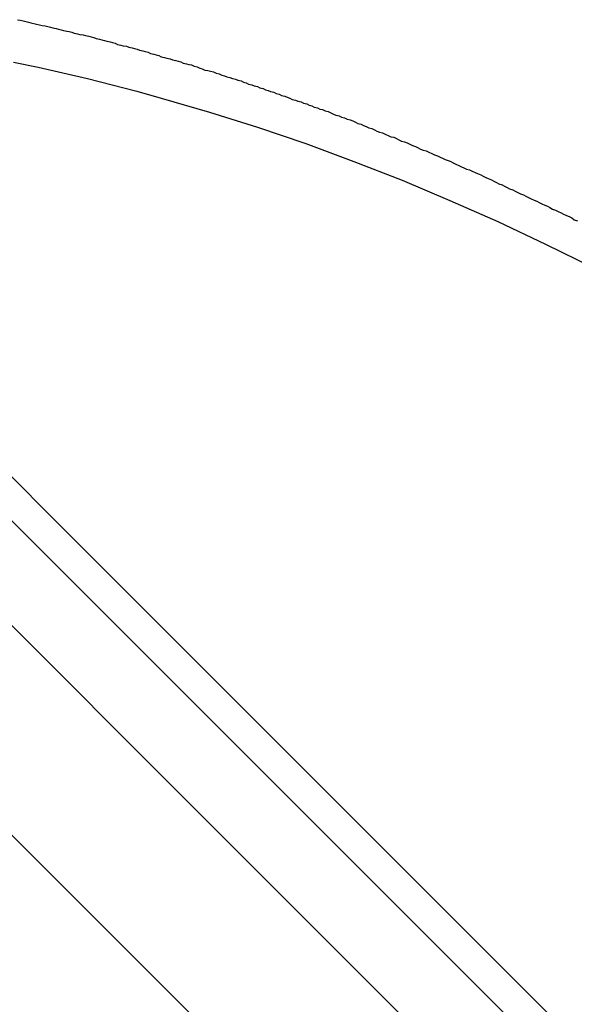
# Model space of a CAD drawing. Extents: x -42.8 to 42.8, y -44.1 to 44.1.
# Drawn here: x -28.9 to -28.6, y -19.2 to -18.7 of the extents above; entities that cross this region are included whole.
import ezdxf

# ---------------------------------------------------------------- set-up
doc = ezdxf.new("R2010")
doc.units = 0
doc.layers.get('0').update_dxf_attribs({"linetype": 'CONTINUOUS'})

msp = doc.modelspace()

# ---------------------------------------------------------------- linework, layer by layer
at = {"color": 0}
for points in [[(-28.861, -18.7366), (-28.8598, -18.7369), (-28.8583, -18.7372), (-28.8571, -18.7375), (-28.8559, -18.7378), (-28.8547, -18.7381), (-28.8547, -18.7381), (-28.8532, -18.7384), (-28.852, -18.7387), (-28.8505, -18.739), (-28.8493, -18.7393), (-28.8478, -18.7396), (-28.8466, -18.7399), (-28.8454, -18.7402), (-28.8442, -18.7405), (-28.8427, -18.7408), (-28.8415, -18.7411), (-28.8403, -18.7414), (-28.8391, -18.7417), (-28.8376, -18.742), (-28.8364, -18.7423), (-28.8352, -18.7426), (-28.834, -18.743), (-28.834, -18.743), (-28.8325, -18.7433), (-28.8313, -18.7436), (-28.8298, -18.7439), (-28.8286, -18.7442), (-28.8271, -18.7445), (-28.8259, -18.7448), (-28.8247, -18.7451), (-28.8235, -18.7456), (-28.822, -18.7459), (-28.8208, -18.7462), (-28.8196, -18.7465), (-28.8184, -18.7469), (-28.8169, -18.7472), (-28.8157, -18.7475), (-28.8145, -18.7478), (-28.8133, -18.7484), (-28.8133, -18.7484), (-28.8118, -18.7487), (-28.8106, -18.749), (-28.8091, -18.7493), (-28.8079, -18.7497), (-28.8064, -18.75), (-28.8052, -18.7503), (-28.804, -18.7506), (-28.8028, -18.7512), (-28.8013, -18.7515), (-28.8001, -18.7518), (-28.7988, -18.7521), (-28.7976, -18.7527), (-28.7961, -18.753), (-28.7949, -18.7534), (-28.7937, -18.7537), (-28.7925, -18.7543), (-28.7925, -18.7543), (-28.791, -18.7546), (-28.7898, -18.7549), (-28.7883, -18.7552), (-28.7871, -18.7558), (-28.7856, -18.7561), (-28.7844, -18.7564), (-28.7832, -18.7567), (-28.782, -18.7573), (-28.7805, -18.7576), (-28.7793, -18.7579), (-28.778, -18.7582), (-28.7768, -18.7588), (-28.7753, -18.7591), (-28.7741, -18.7597), (-28.7729, -18.76), (-28.7717, -18.7606), (-28.7717, -18.7606), (-28.7702, -18.7609), (-28.769, -18.7612), (-28.7675, -18.7615), (-28.7663, -18.7621), (-28.7648, -18.7624), (-28.7636, -18.763), (-28.7624, -18.7633), (-28.7612, -18.7639), (-28.7597, -18.7642), (-28.7585, -18.7646), (-28.7571, -18.7649), (-28.7559, -18.7655), (-28.7544, -18.7658), (-28.7532, -18.7664), (-28.752, -18.7667), (-28.7508, -18.7673), (-28.7508, -18.7673), (-28.7493, -18.7676), (-28.7481, -18.7682), (-28.7466, -18.7685), (-28.7454, -18.7691), (-28.7439, -18.7694), (-28.7427, -18.77), (-28.7415, -18.7703), (-28.7403, -18.7709), (-28.7388, -18.7712), (-28.7376, -18.7718), (-28.7363, -18.7721), (-28.7351, -18.7727), (-28.7336, -18.773), (-28.7324, -18.7736), (-28.7312, -18.774), (-28.73, -18.7746), (-28.73, -18.7746), (-28.7285, -18.7749), (-28.7273, -18.7755), (-28.7258, -18.7758), (-28.7246, -18.7764), (-28.7231, -18.7767), (-28.7219, -18.7773), (-28.7207, -18.7777), (-28.7195, -18.7783), (-28.718, -18.7786), (-28.7168, -18.7792), (-28.7155, -18.7795), (-28.7143, -18.7801), (-28.7128, -18.7804), (-28.7116, -18.781), (-28.7104, -18.7816), (-28.7092, -18.7822), (-28.7092, -18.7822), (-28.7077, -18.7825), (-28.7065, -18.7831), (-28.705, -18.7834), (-28.7038, -18.784), (-28.7023, -18.7843), (-28.7011, -18.7849), (-28.6999, -18.7855), (-28.6987, -18.7861), (-28.6972, -18.7864), (-28.696, -18.787), (-28.6947, -18.7876), (-28.6935, -18.7882), (-28.692, -18.7885), (-28.6908, -18.7891), (-28.6896, -18.7897), (-28.6884, -18.7903), (-28.6884, -18.7903), (-28.6869, -18.7906), (-28.6857, -18.7912), (-28.6842, -18.7918), (-28.683, -18.7924), (-28.6815, -18.7927), (-28.6803, -18.7933), (-28.6791, -18.7939), (-28.6779, -18.7945), (-28.6764, -18.7948), (-28.6752, -18.7954), (-28.6739, -18.796), (-28.6727, -18.7966), (-28.6712, -18.7971), (-28.67, -18.7977), (-28.6688, -18.7983), (-28.6676, -18.7989), (-28.6676, -18.7989), (-28.6661, -18.7992), (-28.6649, -18.7998), (-28.6634, -18.8004), (-28.6622, -18.801), (-28.6607, -18.8015), (-28.6595, -18.8021), (-28.6583, -18.8027), (-28.6571, -18.8033), (-28.6556, -18.8037), (-28.6544, -18.8043), (-28.6532, -18.8049), (-28.652, -18.8055), (-28.6505, -18.8061), (-28.6493, -18.8067), (-28.6481, -18.8073), (-28.6469, -18.8079), (-28.6469, -18.8079), (-28.6454, -18.8082), (-28.6442, -18.8088), (-28.6428, -18.8094), (-28.6416, -18.81), (-28.6401, -18.8106), (-28.6389, -18.8112), (-28.6377, -18.8118), (-28.6365, -18.8124), (-28.635, -18.813), (-28.6338, -18.8136), (-28.6326, -18.8142), (-28.6314, -18.8148), (-28.6299, -18.8154), (-28.6287, -18.816), (-28.6275, -18.8166), (-28.6263, -18.8172), (-28.6263, -18.8172), (-28.6248, -18.8178), (-28.6236, -18.8184), (-28.6224, -18.819), (-28.6212, -18.8196), (-28.6197, -18.8202), (-28.6185, -18.8208), (-28.6173, -18.8214), (-28.6161, -18.822), (-28.6146, -18.8226), (-28.6134, -18.8232), (-28.6122, -18.8238), (-28.611, -18.8244), (-28.6095, -18.825), (-28.6083, -18.8256), (-28.6071, -18.8262), (-28.6059, -18.8269), (-28.6059, -18.8269), (-28.6044, -18.8275), (-28.6032, -18.8281), (-28.6018, -18.8287), (-28.6006, -18.8293), (-28.5991, -18.8299), (-28.5979, -18.8305), (-28.5967, -18.8311), (-28.5955, -18.832), (-28.594, -18.8326)], [(-28.8629, -18.7569), (-28.8512, -18.7593), (-28.8395, -18.762), (-28.8276, -18.7647), (-28.8159, -18.7677), (-28.8042, -18.7707), (-28.7925, -18.7741), (-28.7925, -18.7741), (-28.7694, -18.7807), (-28.7466, -18.7879), (-28.7235, -18.7957), (-28.7007, -18.8043), (-28.6776, -18.8132), (-28.6548, -18.8228), (-28.6319, -18.8329), (-28.6092, -18.8437), (-28.5864, -18.8548)], [(-28.2065, -19.6122), (-28.9843, -18.8343)], [(-28.2065, -19.6122), (-28.9843, -18.8343)], [(-28.2065, -19.6122), (-28.9843, -18.8343)], [(-28.2065, -19.6122), (-28.9843, -18.8343)], [(-28.2065, -19.6122), (-28.9843, -18.8343)], [(-28.2065, -19.6122), (-28.9843, -18.8343)], [(-28.2065, -19.6122), (-28.9843, -18.8343)], [(-28.2065, -19.6122), (-28.9843, -18.8343)], [(-28.2065, -19.6122), (-28.9843, -18.8343)], [(-28.2065, -19.6122), (-28.9843, -18.8343)], [(-28.2065, -19.6122), (-28.9843, -18.8343)], [(-28.2065, -19.6122), (-28.9843, -18.8343)], [(-28.2065, -19.6122), (-28.9843, -18.8343)], [(-28.2065, -19.6122), (-28.9843, -18.8343)], [(-28.2065, -19.6122), (-28.9843, -18.8343)], [(-28.2065, -19.6122), (-28.9843, -18.8343)], [(-28.2065, -19.6122), (-28.9843, -18.8343)], [(-28.2065, -19.6122), (-28.9843, -18.8343)], [(-28.2065, -19.6122), (-28.9843, -18.8343)], [(-28.2065, -19.6122), (-28.9843, -18.8343)], [(-28.2065, -19.6122), (-28.9843, -18.8343)], [(-28.9947, -18.8447), (-28.2169, -19.6225)], [(-28.9947, -18.8447), (-28.2169, -19.6225)], [(-28.9947, -18.8447), (-28.2169, -19.6225)], [(-28.9947, -18.8447), (-28.2169, -19.6225)], [(-28.9947, -18.8447), (-28.2169, -19.6225)], [(-28.9947, -18.8447), (-28.2169, -19.6225)], [(-28.9947, -18.8447), (-28.2169, -19.6225)], [(-28.9947, -18.8447), (-28.2169, -19.6225)], [(-28.9947, -18.8447), (-28.2169, -19.6225)], [(-28.9947, -18.8447), (-28.2169, -19.6225)], [(-28.9947, -18.8447), (-28.2169, -19.6225)], [(-28.9947, -18.8447), (-28.2169, -19.6225)], [(-28.9947, -18.8447), (-28.2169, -19.6225)], [(-28.9947, -18.8447), (-28.2169, -19.6225)], [(-28.9947, -18.8447), (-28.2169, -19.6225)], [(-28.9947, -18.8447), (-28.2169, -19.6225)], [(-28.9947, -18.8447), (-28.2169, -19.6225)], [(-28.9947, -18.8447), (-28.2169, -19.6225)], [(-28.9947, -18.8447), (-28.2169, -19.6225)], [(-28.9947, -18.8447), (-28.2169, -19.6225)], [(-28.9947, -18.8447), (-28.2169, -19.6225)], [(-28.2419, -19.6475), (-29.0197, -18.8697)], [(-28.2419, -19.6475), (-29.0197, -18.8697)], [(-28.2419, -19.6475), (-29.0197, -18.8697)], [(-28.2419, -19.6475), (-29.0197, -18.8697)], [(-28.2419, -19.6475), (-29.0197, -18.8697)], [(-28.2419, -19.6475), (-29.0197, -18.8697)], [(-28.2419, -19.6475), (-29.0197, -18.8697)], [(-28.2419, -19.6475), (-29.0197, -18.8697)], [(-28.2419, -19.6475), (-29.0197, -18.8697)], [(-28.2419, -19.6475), (-29.0197, -18.8697)], [(-28.2419, -19.6475), (-29.0197, -18.8697)], [(-28.2419, -19.6475), (-29.0197, -18.8697)], [(-28.2419, -19.6475), (-29.0197, -18.8697)], [(-28.2419, -19.6475), (-29.0197, -18.8697)], [(-28.2419, -19.6475), (-29.0197, -18.8697)], [(-28.2419, -19.6475), (-29.0197, -18.8697)], [(-28.2419, -19.6475), (-29.0197, -18.8697)], [(-28.2419, -19.6475), (-29.0197, -18.8697)], [(-28.2419, -19.6475), (-29.0197, -18.8697)], [(-28.2419, -19.6475), (-29.0197, -18.8697)], [(-28.2419, -19.6475), (-29.0197, -18.8697)], [(-28.2919, -19.6975), (-29.0697, -18.9197)], [(-28.2919, -19.6975), (-29.0697, -18.9197)], [(-28.2919, -19.6975), (-29.0697, -18.9197)], [(-28.2919, -19.6975), (-29.0697, -18.9197)], [(-28.2919, -19.6975), (-29.0697, -18.9197)], [(-28.2919, -19.6975), (-29.0697, -18.9197)], [(-28.2919, -19.6975), (-29.0697, -18.9197)], [(-28.2919, -19.6975), (-29.0697, -18.9197)], [(-28.2919, -19.6975), (-29.0697, -18.9197)], [(-28.2919, -19.6975), (-29.0697, -18.9197)], [(-28.2919, -19.6975), (-29.0697, -18.9197)], [(-28.2919, -19.6975), (-29.0697, -18.9197)], [(-28.2919, -19.6975), (-29.0697, -18.9197)], [(-28.2919, -19.6975), (-29.0697, -18.9197)], [(-28.2919, -19.6975), (-29.0697, -18.9197)], [(-28.2919, -19.6975), (-29.0697, -18.9197)], [(-28.2919, -19.6975), (-29.0697, -18.9197)], [(-28.2919, -19.6975), (-29.0697, -18.9197)], [(-28.2919, -19.6975), (-29.0697, -18.9197)], [(-28.2919, -19.6975), (-29.0697, -18.9197)], [(-28.2919, -19.6975), (-29.0697, -18.9197)]]:
    msp.add_lwpolyline(points, dxfattribs=at)

doc.saveas('drawing.dxf')
